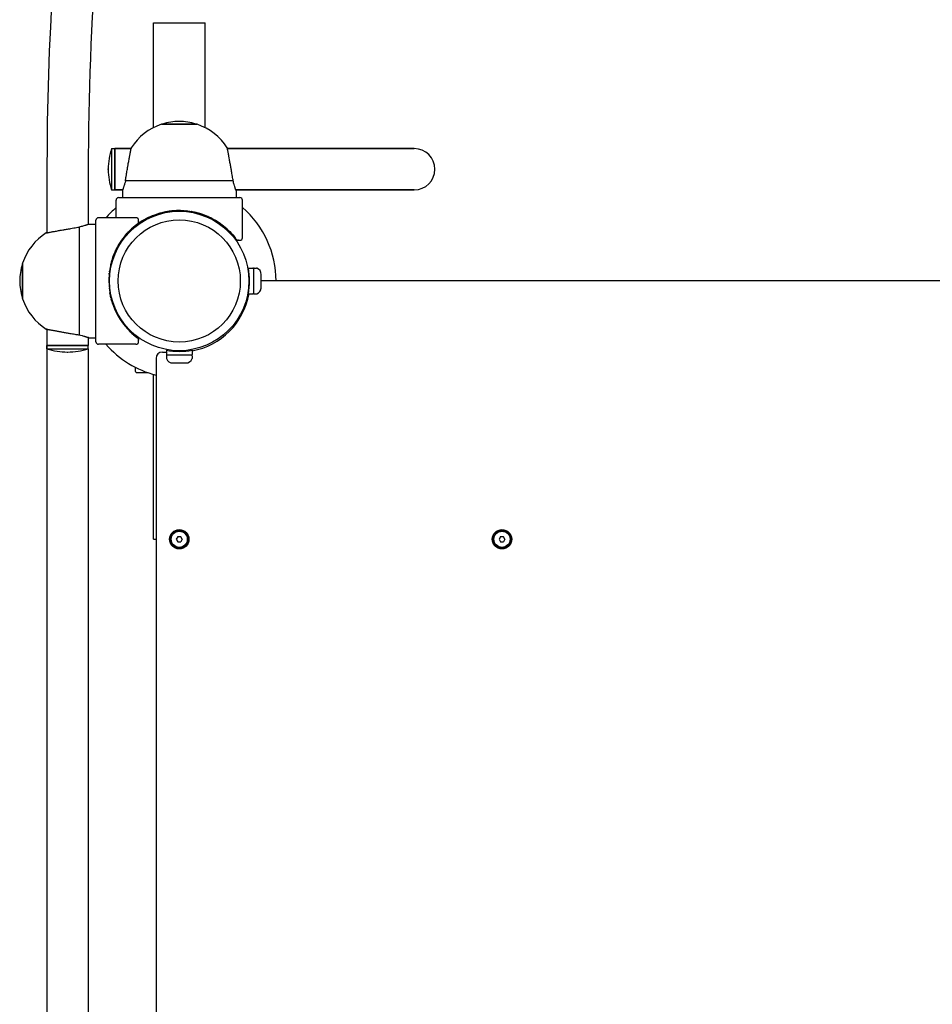
# Model space of a CAD drawing. Units: millimetres. Extents: x -4733 to 6891, y -3984 to 3330.
# Drawn here: x -2672 to -1965, y -1708 to -945 of the extents above; entities that cross this region are included whole.
import ezdxf

# ---------------------------------------------------------------- set-up
doc = ezdxf.new("R2010")
doc.units = ezdxf.units.MM

# ---------------------------------------------------------------- blocks, each defined once
blk = doc.blocks.new('нл-03')
for p, q in [((-2568.23, -947.53), (-2564.23, -947.53)), ((-2568.23, -1028.82), (-2568.23, -947.53)), ((-2564.23, -947.53), (-2532.23, -947.53)), ((-2532.23, -947.53), (-2528.23, -947.53)), ((-2528.23, -1028.82), (-2528.23, -947.53)), ((-2548.23, -1026.2), (-2561.83, -1026.2)), ((-2561.83, -1026.2), (-2561.23, -1026.2)), ((-2561.23, -1026.2), (-2561.23, -1026.01)), ((-2561.23, -1026.01), (-2535.23, -1026.01)), ((-2534.63, -1026.2), (-2548.23, -1026.2)), ((-2535.23, -1026.2), (-2535.23, -1026.01)), ((-2535.23, -1026.2), (-2534.63, -1026.2)), ((-2600.73, -1045.01), (-2600.73, -1061.01)), ((-2600.73, -1045.01), (-2598.23, -1045.01)), ((-2598.23, -1045.01), (-2598.23, -1061.01)), ((-2585.55, -1045.01), (-2598.23, -1045.01)), ((-2598.23, -1045.01), (-2585.55, -1045.01)), ((-2598.23, -1077.01), (-2598.23, -1045.01)), ((-2510.99, -1044.51), (-2510.9, -1045.01)), ((-2466.23, -1045.01), (-2510.9, -1045.01)), ((-2510.9, -1045.01), (-2466.23, -1045.01)), ((-2366.23, -1045.01), (-2466.23, -1045.01)), ((-2466.23, -1045.01), (-2366.23, -1045.01)), ((-2650.75, -1061.01), (-2650.75, -1110.21)), ((-2618.75, -1061.01), (-2618.75, -1103.72)), ((-2603.23, -1061.21), (-2603.23, -1060.81)), ((-2603.23, -1060.81), (-2603.23, -1061.01)), ((-2603.23, -1061.01), (-2603.23, -1061.21)), ((-2600.73, -1061.01), (-2600.73, -1077.01)), ((-2598.23, -1061.01), (-2598.23, -1077.01)), ((-2548.23, -1070.01), (-2590, -1070.01)), ((-2506.46, -1070.01), (-2548.23, -1070.01)), ((-2600.73, -1077.01), (-2598.23, -1077.01)), ((-2598.23, -1077.01), (-2592.04, -1077.01)), ((-2592.04, -1077.01), (-2598.23, -1077.01)), ((-2592.23, -1077.51), (-2592.23, -1083.01)), ((-2504.41, -1077.01), (-2466.23, -1077.01)), ((-2466.23, -1077.01), (-2504.41, -1077.01)), ((-2504.23, -1077.51), (-2504.23, -1083.01)), ((-2366.23, -1077.01), (-2466.23, -1077.01)), ((-2466.23, -1077.01), (-2366.23, -1077.01)), ((-2597.23, -1098.53), (-2597.23, -1085.01)), ((-2595.23, -1083.01), (-2501.23, -1083.01)), ((-2499.23, -1114.01), (-2499.23, -1085.01)), ((-2650.75, -1095.03), (-2650.75, -1095.03)), ((-2650.75, -1095.03), (-2650.75, -1097.53)), ((-2650.75, -1097.53), (-2650.75, -1097.53)), ((-2618.75, -1097.53), (-2618.75, -1097.53)), ((-2618.75, -1097.53), (-2618.75, -1103.72)), ((-2553.49, -1093.29), (-2553.49, -1093.29)), ((-2553.49, -1093.29), (-2553.49, -1093.29)), ((-2553.23, -1093.77), (-2553.23, -1093.26)), ((-2543.23, -1093.77), (-2543.23, -1093.26)), ((-2542.97, -1093.29), (-2542.97, -1093.29)), ((-2542.36, -1093.35), (-2542.17, -1093.37)), ((-2618.25, -1103.53), (-2612.75, -1103.53)), ((-2618.25, -1103.53), (-2612.75, -1103.53)), ((-2612.75, -1194.53), (-2612.75, -1100.53)), ((-2597.23, -1098.53), (-2610.75, -1098.53)), ((-2581.75, -1098.53), (-2610.75, -1098.53)), ((-2580.55, -1103.41), (-2580.44, -1103.32)), ((-2580.55, -1103.41), (-2580.45, -1103.33)), ((-2580.41, -1103.3), (-2580.42, -1103.3)), ((-2579.75, -1102.31), (-2579.75, -1100.53)), ((-2579.75, -1101.77), (-2579.75, -1102.31)), ((-2579.75, -1102.31), (-2579.75, -1102.31)), ((-2650.75, -1110.21), (-2651.25, -1110.3)), ((-2651.25, -1110.3), (-2650.75, -1110.21)), ((-2650.75, -1110.21), (-2651.25, -1110.3)), ((-2625.75, -1105.76), (-2625.75, -1189.31)), ((-2508.86, -1109.62), (-2508.88, -1109.6)), ((-2504.1, -1115.21), (-2504.06, -1115.26)), ((-2504.1, -1115.21), (-2504.02, -1115.32)), ((-2504.05, -1115.27), (-2504.02, -1115.32)), ((-2504.05, -1115.27), (-2504.02, -1115.32)), ((-2503.99, -1115.35), (-2503.99, -1115.34)), ((-2502.46, -1116.01), (-2503, -1116.01)), ((-2503, -1116.01), (-2501.23, -1116.01)), ((-2669.56, -1134.53), (-2669.75, -1134.53)), ((-2669.75, -1158.93), (-2669.75, -1134.53)), ((-2669.56, -1134.53), (-2669.75, -1134.53)), ((-2669.75, -1134.53), (-2669.75, -1134.53)), ((-2669.56, -1133.93), (-2669.56, -1161.13)), ((-2669.56, -1134.53), (-2669.56, -1133.93)), ((-2601.99, -1142.53), (-2602.5, -1142.53)), ((-2601.99, -1142.53), (-2602.5, -1142.53)), ((-2602.47, -1142.27), (-2602.47, -1142.19)), ((-2602.47, -1142.27), (-2602.47, -1142.28)), ((-2602.41, -1141.67), (-2602.39, -1141.48)), ((-2494.65, -1137.53), (-2491.23, -1137.53)), ((-2494.06, -1141.53), (-2494.56, -1141.53)), ((-2490.73, -1138.03), (-2490.73, -1157.03)), ((-2490.73, -1138.03), (-2490.73, -1157.03)), ((-2490.23, -1137.53), (-2488.32, -1137.53)), ((-2484.73, -1147.53), (-2484.73, -1142.53)), ((-2484.73, -1152.53), (-2484.73, -1142.53)), ((-1711.73, -1147.53), (-2484.73, -1147.53)), ((-2601.99, -1152.53), (-2602.5, -1152.53)), ((-2602.47, -1152.79), (-2602.47, -1152.79)), ((-2602.47, -1152.8), (-2602.47, -1152.79)), ((-2494.65, -1157.53), (-2491.23, -1157.53)), ((-2494.65, -1157.53), (-2491.23, -1157.53)), ((-2494.06, -1153.53), (-2494.56, -1153.53)), ((-2494.06, -1153.53), (-2494.56, -1153.53)), ((-2490.23, -1157.53), (-2488.32, -1157.53)), ((-2490.23, -1157.53), (-2488.32, -1157.53)), ((-2669.75, -1160.53), (-2669.75, -1158.93)), ((-2669.56, -1160.53), (-2669.75, -1160.53)), ((-2669.56, -1160.53), (-2669.56, -1161.13)), ((-2669.56, -1161.13), (-2669.56, -1160.53)), ((-2595.66, -1174.5), (-2595.66, -1174.5)), ((-2595.66, -1174.5), (-2595.66, -1174.5)), ((-2650.75, -1184.86), (-2651.25, -1184.77)), ((-2650.75, -1184.86), (-2650.75, -2010.21)), ((-2650.75, -1184.86), (-2650.75, -1197.53)), ((-2618.75, -1191.35), (-2618.75, -1197.53)), ((-2618.25, -1191.53), (-2612.75, -1191.53)), ((-2612.75, -1194.53), (-2612.75, -1191.53)), ((-2581.75, -1196.53), (-2610.75, -1196.53)), ((-2580.55, -1191.66), (-2580.55, -1191.66)), ((-2580.55, -1191.66), (-2580.55, -1191.67)), ((-2580.55, -1191.67), (-2580.52, -1191.69)), ((-2580.52, -1191.69), (-2580.5, -1191.7)), ((-2580.49, -1191.71), (-2580.45, -1191.74)), ((-2580.49, -1191.71), (-2580.45, -1191.74)), ((-2580.41, -1191.77), (-2580.42, -1191.77)), ((-2580.41, -1191.77), (-2580.42, -1191.77)), ((-2579.75, -1192.76), (-2579.75, -1193.3)), ((-2579.75, -1194.53), (-2579.75, -1192.76)), ((-2650.75, -1200.03), (-2650.75, -1197.53)), ((-2650.75, -1197.53), (-2618.75, -1197.53)), ((-2634.75, -1197.53), (-2650.75, -1197.53)), ((-2650.75, -1200.03), (-2618.75, -1200.03)), ((-2634.95, -1202.54), (-2634.55, -1202.54)), ((-2618.75, -1197.53), (-2634.75, -1197.53)), ((-2618.75, -1200.03), (-2618.75, -1197.53)), ((-2618.75, -1200.03), (-2618.75, -2003.72)), ((-2561.23, -1202.53), (-2558.23, -1202.53)), ((-2558.23, -1201.11), (-2558.23, -1204.53)), ((-2554.23, -1201.7), (-2554.23, -1201.2)), ((-2542.23, -1201.7), (-2542.23, -1201.2)), ((-2538.23, -1201.11), (-2538.23, -1204.53)), ((-2566.23, -1207.53), (-2566.23, -1987.53)), ((-2558.23, -1205.53), (-2558.23, -1207.44)), ((-2545.07, -1205.03), (-2557.73, -1205.03)), ((-2548.23, -1205.03), (-2557.73, -1205.03)), ((-2553.23, -1211.03), (-2552.94, -1211.03)), ((-2552.94, -1211.03), (-2543.23, -1211.03)), ((-2538.73, -1205.03), (-2548.23, -1205.03)), ((-2538.73, -1205.03), (-2545.07, -1205.03)), ((-2538.23, -1205.53), (-2538.23, -1207.44)), ((-2582.23, -1214.46), (-2582.23, -1214.39)), ((-2582.23, -1217.53), (-2582.23, -1214.46)), ((-2572.39, -1218.53), (-2581.23, -1218.53)), ((-2568.23, -1347.53), (-2568.23, -1219.82)), ((-2568.23, -1347.53), (-2566.23, -1347.53)), ((-2549.38, -1345.53), (-2550.54, -1347.53)), ((-2550.54, -1347.53), (-2549.38, -1349.53)), ((-2547.07, -1345.53), (-2549.38, -1345.53)), ((-2545.92, -1347.53), (-2547.07, -1345.53)), ((-2545.92, -1347.53), (-2547.07, -1349.53)), ((-2299.38, -1345.53), (-2300.54, -1347.53)), ((-2300.54, -1347.53), (-2299.38, -1349.53)), ((-2297.07, -1345.53), (-2299.38, -1345.53)), ((-2295.92, -1347.53), (-2297.07, -1345.53)), ((-2295.92, -1347.53), (-2297.07, -1349.53)), ((-2549.38, -1349.53), (-2547.07, -1349.53)), ((-2299.38, -1349.53), (-2297.07, -1349.53))]:
    blk.add_line(p, q)
for centre, radius in [((-2548.23, -1147.53), 54), ((-2548.23, -1347.53), 7.5), ((-2548.23, -1347.53), 7), ((-2548.23, -1347.53), 6.25), ((-2298.23, -1347.53), 7.5), ((-2298.23, -1347.53), 7), ((-2298.23, -1347.53), 6.25)]:
    blk.add_circle(centre, radius)
for centre, radius, start, end in [((-384.75, -1061.01), 2266, 165.16435, 180), ((-384.75, -1061.01), 2234, 175.59818, 180), ((-2548.27, -1068.03), 44, 108.15831, 147.69134), ((-2561.83, -1026.7), 0.5, 90, 108.15831), ((-2548.23, -1065.33), 41.41, 90, 108.29423), ((-2548.23, -1065.33), 41.41, 71.70577, 90), ((-2534.63, -1026.7), 0.5, 71.84169, 90), ((-2548.18, -1068.03), 44, 32.30868, 71.84169), ((-2552.05, -1060.81), 51.18, 162.01577, 180), ((-2366.23, -1061.01), 16, 270, 90), ((-2552.05, -1061.21), 51.18, 180, 197.98423), ((-2595.23, -1085.01), 2, 90, 180), ((-2501.23, -1085.01), 2, 0, 90), ((-2634.95, -1143.71), 51.18, 107.98399, 107.98423), ((-2548.23, -1147.53), 75, 130.79339, 139.20658), ((-2548.23, -1148.03), 55, 37.41083, 134.63168), ((-2548.23, -1148.03), 55, 102.76093, 111.96396), ((-2551.66, -1130.02), 36.66, 100.56614, 101.0131), ((-2548.23, -1148.03), 55, 95.21591, 95.48752), ((-2548.23, -1148.03), 55, 84.51248, 84.78409), ((-2548.23, -1148.03), 55, 76.18308, 76.89538), ((-2543.96, -1130.21), 36.67, 76.00513, 77.07345), ((-2548.23, -1148.03), 55, 73.48805, 75.14679), ((-2548.23, -1147.53), 75, 0, 49.20661), ((-2610.75, -1100.53), 2, 90, 180), ((-2610.75, -1100.53), 2, 89.99998, 146.2496), ((-2547.73, -1147.53), 55, 127.41083, 232.58917), ((-2581.75, -1100.53), 2, 0, 90), ((-2547.73, -1147.53), 55, 126.13349, 127.41083), ((-2558.77, -1132.9), 36.66, 126.45524, 127.602), ((-2547.73, -1147.53), 55, 126.13351, 126.64637), ((-2580.75, -1102.31), 1, 306.13484, 0.09065), ((-2580.75, -1102.31), 1, 306.13351, 0), ((-2580.75, -1102.31), 1, 306.13351, 0), ((-2581.75, -1101.77), 2, 359.99914, 0), ((-2627.73, -1147.49), 44, 122.30864, 161.84166), ((-2627.73, -1147.49), 44, 122.30866, 161.84169), ((-2547.73, -1147.53), 55, 135.3683, 169.0614), ((-2547.73, -1147.53), 55, 135.36831, 148.6729), ((-2548.23, -1148.03), 55, 36.13351, 37.41083), ((-2533.59, -1136.99), 36.67, 36.45525, 37.60192), ((-2533.59, -1136.99), 36.67, 36.45524, 37.60193), ((-2548.23, -1148.03), 55, 36.50558, 36.56597), ((-2548.23, -1148.03), 55, 36.13351, 36.45629), ((-2503, -1115.01), 1, 216.13351, 270), ((-2503, -1115.01), 1, 216.13351, 270), ((-2502.46, -1114.01), 2, 269.99914, 270), ((-2501.23, -1114.01), 2, 270, 0), ((-2630.43, -1147.53), 41.41, 161.70577, 180), ((-2630.43, -1147.53), 41.41, 161.70574, 180), ((-2669.06, -1133.93), 0.5, 161.84166, 180), ((-2669.06, -1133.93), 0.5, 161.84169, 180), ((-2547.73, -1147.53), 55, 173.87626, 174.42169), ((-2547.73, -1147.53), 55, 171.5811, 173.68228), ((-2547.73, -1147.53), 55, 169.35936, 170.13374), ((-2565.74, -1144.1), 36.66, 168.98687, 169.43383), ((-2565.74, -1144.1), 36.66, 168.9869, 169.43386), ((-2548.23, -1147.53), 54.5, 349.42711, 10.57289), ((-2491.23, -1138.03), 0.5, 0, 90), ((-2491.23, -1138.03), 0.5, 359.99998, 11.25053), ((-2490.23, -1138.03), 0.5, 90, 180), ((-2490.23, -1138.03), 0.5, 179.9972, 180), ((-2488.32, -1138.03), 0.5, 68.96055, 90), ((-2490.05, -1142.53), 5.32, 359.99998, 68.96055), ((-2490.05, -1142.53), 5.32, 359.99996, 4.85907), ((-2630.43, -1147.53), 41.41, 180, 198.29423), ((-2630.43, -1147.53), 41.41, 180, 180.03788), ((-2547.73, -1147.53), 55, 189.6126, 190.92499), ((-2547.73, -1147.53), 55, 189.6126, 190.92499), ((-2548.23, -1147.53), 55, 280.47568, 349.52429), ((-2548.23, -1147.53), 54.5, 349.42709, 349.42711), ((-2491.23, -1157.03), 0.5, 270, 0), ((-2491.23, -1157.03), 0.5, 269.99998, 348.75225), ((-2490.23, -1157.03), 0.5, 180, 270), ((-2490.23, -1157.03), 0.5, 180.16128, 269.99998), ((-2488.32, -1157.03), 0.5, 269.99998, 291.03943), ((-2488.32, -1157.03), 0.5, 270, 291.03945), ((-2490.05, -1152.53), 5.32, 291.03945, 0.00002), ((-2490.05, -1152.53), 5.32, 291.03943, 355.03496), ((-2669.06, -1161.13), 0.5, 180, 180.00584), ((-2669.06, -1161.13), 0.5, 180, 198.15831), ((-2627.73, -1147.58), 44, 198.15831, 237.69132), ((-2547.73, -1147.53), 55, 193.81692, 194.85318), ((-2547.73, -1147.53), 55, 207.38318, 209.35489), ((-2547.73, -1147.53), 55, 207.38318, 209.35489), ((-2547.73, -1147.53), 55, 207.38309, 209.35489), ((-2610.75, -1194.53), 2, 180, 213.75132), ((-2610.75, -1194.53), 2, 180, 270), ((-2548.23, -1147.53), 75, 220.79339, 256.11346), ((-2581.75, -1194.53), 2, 270, 0), ((-2547.73, -1147.53), 55, 232.58917, 233.86649), ((-2547.73, -1147.53), 55, 233.35363, 233.40007), ((-2547.73, -1147.53), 55, 233.41985, 233.43243), ((-2547.73, -1147.53), 55, 233.53285, 233.54371), ((-2580.75, -1192.76), 1, 0, 53.86649), ((-2580.75, -1192.76), 1, 0, 53.86649), ((-2581.75, -1193.3), 2, 0, 0.00086), ((-2634.95, -1151.36), 51.18, 252.01577, 270.22292), ((-2634.55, -1151.36), 51.18, 269.77708, 287.98423), ((-2561.23, -1207.53), 5, 90, 180), ((-2548.23, -1147.53), 54.5, 259.42711, 270), ((-2557.73, -1204.53), 0.5, 180, 270), ((-2548.23, -1147.53), 54.5, 270, 280.57289), ((-2538.73, -1204.53), 0.5, 270, 0), ((-2557.73, -1205.53), 0.5, 90, 180), ((-2557.73, -1207.44), 0.5, 180, 201.03945), ((-2553.23, -1205.71), 5.32, 201.03945, 270.00002), ((-2543.23, -1205.71), 5.32, 269.99998, 338.96055), ((-2538.73, -1205.53), 0.5, 0, 90), ((-2538.73, -1207.44), 0.5, 338.96055, 0), ((-2581.23, -1217.53), 1, 180, 270), ((-2548.23, -1347.53), 2.19, 113.93101, 126.06899), ((-2548.23, -1347.53), 2.19, 53.93101, 66.06899), ((-2548.23, -1347.53), 2.19, 293.93101, 306.06899), ((-2548.23, -1347.53), 2.19, 353.93101, 6.06899), ((-2298.23, -1347.53), 2.19, 113.93101, 126.06899), ((-2298.23, -1347.53), 2.19, 53.93101, 66.06899), ((-2298.23, -1347.53), 2.19, 293.93101, 306.06899), ((-2298.23, -1347.53), 2.19, 353.93101, 6.06899)]:
    blk.add_arc(centre, radius, start, end)
blk.add_ellipse((-2548.23, -1147.53), major_axis=(-47.3, 0), ratio=1)
for points, knots in [([(-2588.45, -1061.01), (-2588.3, -1060.11), (-2588.09, -1058.91), (-2587.78, -1057.18), (-2587.55, -1055.87), (-2587.25, -1054.23), (-2586.99, -1052.8), (-2586.77, -1051.56), (-2586.6, -1050.66), (-2586.43, -1049.74), (-2586.27, -1048.84), (-2586.12, -1048.05), (-2585.99, -1047.34), (-2585.88, -1046.78), (-2585.79, -1046.28), (-2585.71, -1045.88), (-2585.65, -1045.51), (-2585.58, -1045.15), (-2585.52, -1044.83), (-2585.47, -1044.59), (-2585.46, -1044.5), (-2585.46, -1044.53), (-2585.48, -1044.63), (-2585.51, -1044.79), (-2585.54, -1044.94), (-2585.55, -1045.01)], [0, 0, 0, 0, 2.371575, 3.143062, 4.611529, 5.925275, 7.754408, 8.808168, 9.781263, 10.673768, 11.987841, 13.112265, 13.865115, 15.097089, 15.825167, 16.619586, 17.524368, 18.344585, 19.576328, 20.935938, 22.276604, 23.281753, 24.293892, 25.201666, 26, 26, 26, 26]), ([(-2508, -1061.01), (-2508.16, -1060.08), (-2508.37, -1058.85), (-2508.69, -1057.09), (-2508.92, -1055.76), (-2509.22, -1054.1), (-2509.48, -1052.67), (-2509.71, -1051.44), (-2509.87, -1050.55), (-2510.04, -1049.63), (-2510.2, -1048.74), (-2510.37, -1047.81), (-2510.53, -1046.98), (-2510.65, -1046.32), (-2510.74, -1045.86), (-2510.81, -1045.49), (-2510.88, -1045.12), (-2510.94, -1044.81), (-2510.98, -1044.57), (-2510.99, -1044.51), (-2510.99, -1044.51)], [0, 0, 0, 0, 2.273896, 3.01068, 4.405621, 5.643146, 7.357, 8.341806, 9.250692, 10.083732, 11.309588, 12.358754, 13.601111, 14.881352, 15.60496, 16.280802, 17.277511, 18.452217, 19.509504, 21, 21, 21, 21]), ([(-2590, -1070.01), (-2589.91, -1069.47), (-2589.71, -1068.34), (-2589.39, -1066.43), (-2588.97, -1063.99), (-2588.65, -1062.12), (-2588.45, -1061.01)], [0, 0, 0, 0, 1.415042, 2.866622, 4.556429, 7, 7, 7, 7]), ([(-2506.46, -1070.01), (-2506.55, -1069.47), (-2506.74, -1068.34), (-2507.06, -1066.43), (-2507.48, -1063.99), (-2507.8, -1062.12), (-2508, -1061.01)], [0, 0, 0, 0, 1.415042, 2.866622, 4.556429, 7, 7, 7, 7]), ([(-2590, -1070.01), (-2590.16, -1070.79), (-2590.47, -1072.05), (-2590.87, -1073.47), (-2591.17, -1074.46), (-2591.44, -1075.31), (-2591.67, -1075.98), (-2591.86, -1076.52), (-2592, -1076.91), (-2592.11, -1077.22), (-2592.19, -1077.42), (-2592.22, -1077.5), (-2592.23, -1077.51), (-2592.23, -1077.51)], [0, 0, 0, 0, 2.39275, 4.086423, 5.306198, 6.531223, 8.066363, 9.072478, 10.148017, 11.281835, 12.380179, 13.463053, 14, 14, 14, 14]), ([(-2504.23, -1077.51), (-2504.23, -1077.51), (-2504.24, -1077.47), (-2504.3, -1077.33), (-2504.37, -1077.12), (-2504.47, -1076.84), (-2504.62, -1076.44), (-2504.8, -1075.91), (-2505.03, -1075.24), (-2505.34, -1074.28), (-2505.7, -1073.09), (-2506.1, -1071.57), (-2506.34, -1070.55), (-2506.46, -1070.01)], [0, 0, 0, 0, 1.256862, 2.191558, 3.015425, 4.038858, 5.060885, 6.19085, 7.53377, 8.662505, 10.732877, 12.346625, 14, 14, 14, 14]), ([(-2592.23, -1077.51), (-2592.23, -1077.51), (-2592.22, -1077.49), (-2592.17, -1077.37), (-2592.11, -1077.21), (-2592.06, -1077.07), (-2592.04, -1077.01)], [0, 0, 0, 0, 1.961122, 3.80107, 5.869336, 7, 7, 7, 7]), ([(-2504.41, -1077.01), (-2504.36, -1077.15), (-2504.28, -1077.38), (-2504.23, -1077.5), (-2504.23, -1077.51), (-2504.23, -1077.51)], [0, 0, 0, 0, 2.535935, 5.130948, 6, 6, 6, 6]), ([(-2560.37, -1094.39), (-2560.6, -1094.44), (-2560.82, -1094.5), (-2562, -1094.78), (-2562.96, -1095.04), (-2564.01, -1095.35), (-2564.12, -1095.38), (-2565.56, -1095.87), (-2566.9, -1096.33), (-2568.54, -1096.91), (-2568.84, -1097.04), (-2571.28, -1098.05), (-2573.36, -1099.06), (-2577.37, -1101.33), (-2579.3, -1102.6), (-2582.99, -1105.35), (-2584.75, -1106.85), (-2586.56, -1108.6), (-2586.72, -1108.74), (-2586.87, -1108.89)], [4.220169, 4.220169, 4.220169, 4.220169, 5.636432, 5.636432, 11.785267, 11.785267, 12.474298, 12.474298, 21.252743, 21.252743, 23.31464, 23.31464, 37.649699, 37.649699, 51.985165, 51.985165, 66.317124, 66.317124, 67.641091, 67.641091, 67.641091, 67.641091]), ([(-2568.8, -1097.03), (-2568.86, -1097.05), (-2568.91, -1097.07), (-2569.03, -1097.12), (-2569.09, -1097.15), (-2569.26, -1097.22), (-2569.38, -1097.27), (-2569.73, -1097.41), (-2569.96, -1097.51), (-2570.64, -1097.81), (-2571.09, -1098.01), (-2572.09, -1098.48), (-2572.63, -1098.74), (-2573.7, -1099.29), (-2574.23, -1099.56), (-2575.25, -1100.13), (-2575.76, -1100.42), (-2576.45, -1100.83), (-2576.63, -1100.94), (-2576.82, -1101.05)], [0, 0, 0, 0, 0.242536, 0.242536, 0.485072, 0.485072, 0.970144, 0.970144, 1.940289, 1.940289, 3.880578, 3.880578, 6.280578, 6.280578, 8.680578, 8.680578, 11.080578, 11.080578, 12, 12, 12, 12]), ([(-2568.79, -1097.05), (-2568.6, -1096.97), (-2568.41, -1096.88), (-2568.02, -1096.71), (-2567.8, -1096.63), (-2566.48, -1096.14), (-2565.36, -1095.76), (-2563.15, -1095.09), (-2562.07, -1094.79), (-2560.78, -1094.49), (-2560.58, -1094.44), (-2560.37, -1094.39)], [32.308297, 32.308297, 32.308297, 32.308297, 32.967086, 32.967086, 33.704007, 33.704007, 37.507794, 37.507794, 41.117821, 41.117821, 41.779868, 41.779868, 41.779868, 41.779868]), ([(-2558.38, -1093.98), (-2558.17, -1093.94), (-2557.95, -1093.9), (-2557.73, -1093.86), (-2557.72, -1093.86), (-2557.7, -1093.86), (-2557.69, -1093.85), (-2557.66, -1093.85), (-2557.64, -1093.85), (-2557.55, -1093.83), (-2557.49, -1093.82), (-2557.43, -1093.81)], [43.962499, 43.962499, 43.962499, 43.962499, 44.663748, 44.663748, 44.697373, 44.697373, 44.730998, 44.730998, 44.798249, 44.798249, 45, 45, 45, 45]), ([(-2553.49, -1093.29), (-2553.49, -1093.29), (-2553.49, -1093.29), (-2553.49, -1093.29), (-2553.5, -1093.29), (-2553.51, -1093.29), (-2553.52, -1093.29), (-2553.54, -1093.29), (-2553.55, -1093.29), (-2553.59, -1093.3), (-2553.61, -1093.3), (-2553.69, -1093.31), (-2553.74, -1093.31), (-2553.89, -1093.33), (-2553.99, -1093.34), (-2554.29, -1093.37), (-2554.47, -1093.39), (-2554.84, -1093.43), (-2555.02, -1093.46), (-2555.55, -1093.52), (-2555.92, -1093.57), (-2556.28, -1093.63)], [0.000211, 0.000211, 0.000211, 0.000211, 0.003333, 0.003333, 0.013332, 0.013332, 0.026665, 0.026665, 0.053329, 0.053329, 0.106658, 0.106658, 0.213316, 0.213316, 0.426633, 0.426633, 0.826633, 0.826633, 1.226633, 1.226633, 2, 2, 2, 2]), ([(-2555.33, -1093.5), (-2554.78, -1093.42), (-2554.23, -1093.36), (-2553.53, -1093.29), (-2553.38, -1093.28), (-2552.82, -1093.23), (-2552.42, -1093.19), (-2551.46, -1093.13), (-2550.9, -1093.1), (-2549.79, -1093.05), (-2549.23, -1093.04), (-2548.52, -1093.04), (-2548.37, -1093.03), (-2547.82, -1093.04), (-2547.41, -1093.04), (-2547, -1093.05)], [0, 0, 0, 0, 2.6, 2.6, 3.306171, 3.306171, 5.2, 5.2, 7.8, 7.8, 10.4, 10.4, 11.091711, 11.091711, 13, 13, 13, 13]), ([(-2553.49, -1093.29), (-2553.49, -1093.29), (-2553.49, -1093.29), (-2553.51, -1093.29), (-2553.53, -1093.29), (-2553.57, -1093.3), (-2553.59, -1093.3), (-2553.66, -1093.3), (-2553.7, -1093.31), (-2553.8, -1093.32), (-2553.85, -1093.32), (-2553.95, -1093.33), (-2554.01, -1093.34), (-2554.08, -1093.35), (-2554.1, -1093.35), (-2554.13, -1093.35), (-2554.14, -1093.35), (-2554.16, -1093.36), (-2554.17, -1093.36), (-2554.19, -1093.36), (-2554.2, -1093.36), (-2554.21, -1093.36), (-2554.22, -1093.36), (-2554.23, -1093.36), (-2554.25, -1093.37), (-2554.26, -1093.37), (-2554.27, -1093.37), (-2554.28, -1093.37)], [0.008395, 0.008395, 0.008395, 0.008395, 0.016791, 0.016791, 1.791214, 1.791214, 3.582429, 3.582429, 7.156462, 7.156462, 11.556462, 11.556462, 15.956462, 15.956462, 17.752629, 17.752629, 18.546232, 18.546232, 19.339347, 19.339347, 20.132463, 20.132463, 20.397269, 20.397269, 21.455191, 21.455191, 22, 22, 22, 22]), ([(-2542.97, -1093.29), (-2542.96, -1093.29), (-2542.96, -1093.29), (-2542.95, -1093.29), (-2542.94, -1093.29), (-2542.93, -1093.29), (-2542.92, -1093.29), (-2542.89, -1093.29), (-2542.87, -1093.3), (-2542.81, -1093.3), (-2542.78, -1093.31), (-2542.71, -1093.31), (-2542.67, -1093.32), (-2542.64, -1093.32)], [0.0005819, 0.0005819, 0.0005819, 0.0005819, 0.0275, 0.0275, 0.055, 0.055, 0.11, 0.11, 0.22, 0.22, 0.44, 0.44, 0.6241823, 0.6241823, 0.6241823, 0.6241823]), ([(-2542.97, -1093.29), (-2542.96, -1093.29), (-2542.96, -1093.29), (-2542.96, -1093.29), (-2542.95, -1093.29), (-2542.94, -1093.29), (-2542.93, -1093.29), (-2542.92, -1093.29), (-2542.9, -1093.29), (-2542.87, -1093.3), (-2542.84, -1093.3), (-2542.76, -1093.31), (-2542.71, -1093.31), (-2542.65, -1093.32), (-2542.65, -1093.32), (-2542.64, -1093.32)], [0.0002111, 0.0002111, 0.0002111, 0.0002111, 0.0033333, 0.0033333, 0.0133323, 0.0133323, 0.0266646, 0.0266646, 0.0533291, 0.0533291, 0.1066582, 0.1066582, 0.2133164, 0.2133164, 0.2270629, 0.2270629, 0.2270629, 0.2270629]), ([(-2542.97, -1093.29), (-2542.97, -1093.29), (-2542.97, -1093.29), (-2542.94, -1093.29), (-2542.92, -1093.29), (-2542.88, -1093.3), (-2542.86, -1093.3), (-2542.8, -1093.3), (-2542.75, -1093.31), (-2542.69, -1093.31), (-2542.66, -1093.32), (-2542.64, -1093.32)], [0.008395, 0.008395, 0.008395, 0.008395, 0.016791, 0.016791, 1.791214, 1.791214, 3.582429, 3.582429, 7.156462, 7.156462, 9.015868, 9.015868, 9.015868, 9.015868]), ([(-2542.62, -1093.32), (-2542.62, -1093.32), (-2542.61, -1093.32), (-2542.6, -1093.32), (-2542.6, -1093.32), (-2542.58, -1093.32), (-2542.58, -1093.33), (-2542.56, -1093.33), (-2542.55, -1093.33), (-2542.52, -1093.33), (-2542.5, -1093.33), (-2542.45, -1093.34), (-2542.42, -1093.34), (-2542.32, -1093.35), (-2542.25, -1093.36), (-2542.17, -1093.37)], [0.6567551, 0.6567551, 0.6567551, 0.6567551, 0.6893279, 0.6893279, 0.7219007, 0.7219007, 0.7622396, 0.7622396, 0.819785, 0.819785, 0.9348758, 0.9348758, 1.1080835, 1.1080835, 1.5288355, 1.5288355, 1.5288355, 1.5288355]), ([(-2542.62, -1093.32), (-2542.54, -1093.33), (-2542.45, -1093.34), (-2542.29, -1093.36), (-2542.23, -1093.36), (-2542.17, -1093.37)], [0.2388939, 0.2388939, 0.2388939, 0.2388939, 0.4266329, 0.4266329, 0.5541167, 0.5541167, 0.5541167, 0.5541167]), ([(-2505.03, -1113.99), (-2505.27, -1113.69), (-2505.51, -1113.39), (-2506.32, -1112.4), (-2506.91, -1111.72), (-2508.72, -1109.73), (-2509.99, -1108.46), (-2513.02, -1105.71), (-2514.83, -1104.28), (-2518.6, -1101.64), (-2520.57, -1100.44), (-2524.43, -1098.4), (-2526.35, -1097.64), (-2528.45, -1096.7), (-2528.69, -1096.62), (-2529.81, -1096.2), (-2530.7, -1095.88), (-2531.82, -1095.54), (-2532.02, -1095.47), (-2533.32, -1095.11), (-2534.42, -1094.78), (-2536.59, -1094.27), (-2537.66, -1094.05), (-2538.74, -1093.86), (-2538.75, -1093.86), (-2538.77, -1093.85), (-2538.78, -1093.85), (-2538.81, -1093.85), (-2538.84, -1093.84), (-2538.92, -1093.83), (-2538.98, -1093.82), (-2539.04, -1093.81)], [1.647467, 1.647467, 1.647467, 1.647467, 2.880711, 2.880711, 5.761443, 5.761443, 11.522908, 11.522908, 18.92915, 18.92915, 26.335673, 26.335673, 32.951329, 32.951329, 33.744067, 33.744067, 36.802821, 36.802821, 37.489852, 37.489852, 41.15438, 41.15438, 44.663455, 44.663455, 44.69711, 44.69711, 44.730764, 44.730764, 44.798073, 44.798073, 45, 45, 45, 45]), ([(-2535.76, -1094.47), (-2535.69, -1094.48), (-2535.63, -1094.5), (-2535.4, -1094.55), (-2535.25, -1094.59), (-2535.09, -1094.63)], [13.998596, 13.998596, 13.998596, 13.998596, 14.380592, 14.380592, 15.307947, 15.307947, 15.307947, 15.307947]), ([(-2534.13, -1094.87), (-2533.49, -1095.04), (-2532.86, -1095.23), (-2532.02, -1095.47), (-2531.82, -1095.54), (-2530.48, -1095.98), (-2529.36, -1096.42), (-2528, -1096.87), (-2527.79, -1096.97), (-2525.43, -1097.93), (-2523.35, -1098.93), (-2519.36, -1101.17), (-2517.44, -1102.4), (-2513.78, -1105.09), (-2512.04, -1106.56), (-2508.74, -1109.68), (-2507.18, -1111.35), (-2505.5, -1113.4), (-2505.26, -1113.69), (-2505.03, -1113.99)], [0, 0, 0, 0, 0.58814, 0.58814, 0.778809, 0.778809, 1.84852, 1.84852, 2.058299, 2.058299, 4.118079, 4.118079, 6.147943, 6.147943, 8.17461, 8.17461, 10.206672, 10.206672, 10.542203, 10.542203, 10.542203, 10.542203]), ([(-2505.03, -1113.99), (-2506.14, -1112.58), (-2507.32, -1111.22), (-2510.16, -1108.27), (-2511.86, -1106.71), (-2515.44, -1103.81), (-2517.33, -1102.48), (-2521.25, -1100.05), (-2523.28, -1098.96), (-2526.32, -1097.58), (-2527.26, -1097.16), (-2529.35, -1096.38), (-2530.48, -1095.99), (-2531.82, -1095.53), (-2532.02, -1095.48), (-2532.35, -1095.38), (-2532.47, -1095.34), (-2532.59, -1095.3)], [1.912499, 1.912499, 1.912499, 1.912499, 8.60347, 8.60347, 17.205242, 17.205242, 25.804941, 25.804941, 34.406789, 34.406789, 38.253255, 38.253255, 42.724519, 42.724519, 43.521741, 43.521741, 44, 44, 44, 44]), ([(-2531.06, -1095.78), (-2530.59, -1095.94), (-2530.13, -1096.09), (-2529.22, -1096.42), (-2528.77, -1096.59), (-2528.29, -1096.78), (-2528.26, -1096.79), (-2527.81, -1096.97), (-2527.4, -1097.13), (-2526.56, -1097.48), (-2526.12, -1097.67), (-2525.27, -1098.05), (-2524.85, -1098.25), (-2524.43, -1098.45)], [0, 0, 0, 0, 0.8, 0.8, 1.6, 1.6, 1.655753, 1.655753, 2.4, 2.4, 3.2, 3.2, 4, 4, 4, 4]), ([(-2529.34, -1096.37), (-2528.96, -1096.51), (-2528.59, -1096.65), (-2526.87, -1097.36), (-2525.51, -1097.93), (-2522.11, -1099.58), (-2520.1, -1100.71), (-2516.24, -1103.23), (-2514.39, -1104.61), (-2510.88, -1107.6), (-2509.21, -1109.2), (-2506.74, -1111.89), (-2505.87, -1112.93), (-2505.03, -1113.99)], [1.907253, 1.907253, 1.907253, 1.907253, 2.246296, 2.246296, 3.502821, 3.502821, 5.471493, 5.471493, 7.439655, 7.439655, 9.407485, 9.407485, 10.56217, 10.56217, 10.56217, 10.56217]), ([(-2618.25, -1103.53), (-2618.25, -1103.53), (-2618.29, -1103.55), (-2618.43, -1103.6), (-2618.64, -1103.68), (-2618.92, -1103.78), (-2619.32, -1103.93), (-2619.85, -1104.11), (-2620.52, -1104.34), (-2621.48, -1104.65), (-2622.67, -1105), (-2624.19, -1105.41), (-2625.21, -1105.65), (-2625.75, -1105.76)], [0, 0, 0, 0, 1.256862, 2.191558, 3.015425, 4.038858, 5.060885, 6.19085, 7.53377, 8.662505, 10.732877, 12.346625, 14, 14, 14, 14]), ([(-2618.75, -1103.72), (-2618.61, -1103.67), (-2618.38, -1103.59), (-2618.26, -1103.54), (-2618.25, -1103.53), (-2618.25, -1103.53)], [0, 0, 0, 0, 2.535985, 5.130983, 6, 6, 6, 6]), ([(-2618.25, -1103.53), (-2618.25, -1103.53), (-2618.27, -1103.54), (-2618.39, -1103.59), (-2618.55, -1103.65), (-2618.69, -1103.7), (-2618.75, -1103.72)], [0, 0, 0, 0, 1.961108, 3.801051, 5.869325, 7, 7, 7, 7]), ([(-2618.75, -1103.72), (-2618.61, -1103.67), (-2618.38, -1103.59), (-2618.26, -1103.54), (-2618.25, -1103.53), (-2618.25, -1103.53)], [0, 0, 0, 0, 2.535935, 5.130948, 6, 6, 6, 6]), ([(-2580.55, -1103.41), (-2582.4, -1104.78), (-2584.17, -1106.27), (-2586.18, -1108.21), (-2586.54, -1108.54), (-2588.09, -1110.23), (-2589.36, -1111.55), (-2591.35, -1114.02), (-2592.16, -1115.12), (-2593.49, -1116.99), (-2594, -1117.79), (-2595.71, -1120.56), (-2596.8, -1122.59), (-2598.71, -1126.78), (-2599.54, -1128.94), (-2600.66, -1132.54), (-2601.04, -1133.96), (-2601.37, -1135.39)], [0, 0, 0, 0, 8.873282, 8.873282, 10.743085, 10.743085, 17.744744, 17.744744, 22.974854, 22.974854, 26.614042, 26.614042, 35.485583, 35.485583, 44.359369, 44.359369, 50, 50, 50, 50]), ([(-2580.55, -1103.41), (-2580.56, -1103.41), (-2580.56, -1103.41), (-2580.74, -1103.55), (-2580.91, -1103.68), (-2581.11, -1103.82), (-2581.12, -1103.84), (-2581.14, -1103.85)], [0.0000107, 0.0000107, 0.0000107, 0.0000107, 0.015, 0.015, 0.717952, 0.717952, 0.7868697, 0.7868697, 0.7868697, 0.7868697]), ([(-2522.93, -1099.2), (-2522.83, -1099.25), (-2522.73, -1099.3), (-2522.18, -1099.59), (-2521.72, -1099.84), (-2521.26, -1100.1)], [40.245231, 40.245231, 40.245231, 40.245231, 40.8783, 40.8783, 43.870989, 43.870989, 43.870989, 43.870989]), ([(-2651.25, -1110.3), (-2651.25, -1110.3), (-2651.22, -1110.3), (-2651.07, -1110.27), (-2650.84, -1110.23), (-2650.58, -1110.18), (-2650.28, -1110.12), (-2649.92, -1110.05), (-2649.31, -1109.94), (-2648.44, -1109.78), (-2647.35, -1109.57), (-2646.14, -1109.35), (-2644.82, -1109.11), (-2643.38, -1108.84), (-2641.9, -1108.58), (-2640.22, -1108.27), (-2638.17, -1107.91), (-2635.44, -1107.43), (-2632.59, -1106.93), (-2629.95, -1106.48), (-2627.76, -1106.1), (-2626.4, -1105.87), (-2625.75, -1105.76)], [0, 0, 0, 0, 0.806466, 1.603483, 2.390729, 3.184403, 3.586693, 4.230641, 5.136091, 6.326084, 7.497938, 8.637936, 9.739631, 10.874578, 12.042346, 13.028356, 14.423641, 16.212989, 18.421449, 19.975047, 21.489569, 23, 23, 23, 23]), ([(-2586.87, -1108.89), (-2587.42, -1109.45), (-2587.95, -1110.02), (-2590.02, -1112.3), (-2591.46, -1114.11), (-2594.1, -1117.88), (-2595.31, -1119.85), (-2597.46, -1123.93), (-2598.4, -1126.03), (-2600.02, -1130.35), (-2600.7, -1132.56), (-2601.41, -1135.56), (-2601.58, -1136.33), (-2601.73, -1137.1)], [8.977957, 8.977957, 8.977957, 8.977957, 11.487556, 11.487556, 18.897334, 18.897334, 26.307372, 26.307372, 33.719281, 33.719281, 41.13311, 41.13311, 43.655177, 43.655177, 43.655177, 43.655177]), ([(-2586.87, -1108.89), (-2588.09, -1110.23), (-2589.36, -1111.55), (-2591.95, -1114.75), (-2593.28, -1116.64), (-2595.71, -1120.56), (-2596.8, -1122.59), (-2598.71, -1126.78), (-2599.54, -1128.94), (-2600.66, -1132.54), (-2601.04, -1133.96), (-2601.37, -1135.39)], [10.743078, 10.743078, 10.743078, 10.743078, 17.744704, 17.744704, 26.613982, 26.613982, 35.485503, 35.485503, 44.359269, 44.359269, 50, 50, 50, 50]), ([(-2601.37, -1135.39), (-2601.32, -1135.16), (-2601.27, -1134.94), (-2600.98, -1133.76), (-2600.72, -1132.8), (-2599.91, -1130.07), (-2599.3, -1128.33), (-2597.71, -1124.48), (-2596.7, -1122.4), (-2594.43, -1118.39), (-2593.17, -1116.46), (-2590.41, -1112.77), (-2588.91, -1111.01), (-2587.16, -1109.2), (-2587.02, -1109.04), (-2586.87, -1108.89)], [4.220118, 4.220118, 4.220118, 4.220118, 5.636375, 5.636375, 11.785148, 11.785148, 23.314464, 23.314464, 37.649524, 37.649524, 51.984991, 51.984991, 66.31695, 66.31695, 67.641087, 67.641087, 67.641087, 67.641087]), ([(-2585.8, -1107.84), (-2586.16, -1108.19), (-2586.51, -1108.54), (-2587.42, -1109.45), (-2587.95, -1110.02), (-2590.02, -1112.3), (-2591.46, -1114.11), (-2592.84, -1116.07), (-2592.89, -1116.14), (-2593.51, -1117.14), (-2594.09, -1118.05), (-2594.67, -1118.97)], [7.370734, 7.370734, 7.370734, 7.370734, 8.977943, 8.977943, 11.487554, 11.487554, 18.897333, 18.897333, 19.197986, 19.197986, 22.671825, 22.671825, 22.671825, 22.671825]), ([(-2588.15, -1110.24), (-2587.88, -1109.94), (-2587.6, -1109.65), (-2587.16, -1109.2), (-2587.02, -1109.04), (-2586.5, -1108.56), (-2586.13, -1108.22), (-2585.77, -1107.88)], [63.771649, 63.771649, 63.771649, 63.771649, 66.317124, 66.317124, 67.641113, 67.641113, 70.748479, 70.748479, 70.748479, 70.748479]), ([(-2598.73, -1126.96), (-2598.71, -1126.9), (-2598.69, -1126.85), (-2598.64, -1126.73), (-2598.61, -1126.67), (-2598.54, -1126.5), (-2598.5, -1126.38), (-2598.35, -1126.03), (-2598.25, -1125.8), (-2597.95, -1125.12), (-2597.75, -1124.67), (-2597.28, -1123.67), (-2597.02, -1123.13), (-2596.47, -1122.06), (-2596.2, -1121.54), (-2595.63, -1120.51), (-2595.34, -1120), (-2594.93, -1119.31), (-2594.82, -1119.13), (-2594.71, -1118.94)], [0, 0, 0, 0, 0.242536, 0.242536, 0.485072, 0.485072, 0.970144, 0.970144, 1.940289, 1.940289, 3.880578, 3.880578, 6.280578, 6.280578, 8.680578, 8.680578, 11.080578, 11.080578, 12, 12, 12, 12]), ([(-2598.73, -1126.96), (-2598.71, -1126.91), (-2598.69, -1126.85), (-2598.64, -1126.73), (-2598.62, -1126.67), (-2598.54, -1126.5), (-2598.5, -1126.38), (-2598.35, -1126.03), (-2598.25, -1125.8), (-2597.95, -1125.12), (-2597.75, -1124.67), (-2597.28, -1123.67), (-2597.02, -1123.13), (-2596.47, -1122.06), (-2596.2, -1121.54), (-2595.63, -1120.51), (-2595.34, -1120), (-2594.93, -1119.32), (-2594.82, -1119.13), (-2594.71, -1118.94)], [0, 0, 0, 0, 0.242537, 0.242537, 0.485074, 0.485074, 0.970148, 0.970148, 1.940297, 1.940297, 3.880594, 3.880594, 6.280594, 6.280594, 8.680594, 8.680594, 11.080594, 11.080594, 12, 12, 12, 12]), ([(-2504.1, -1115.21), (-2504.1, -1115.2), (-2504.1, -1115.2), (-2504.24, -1115.02), (-2504.37, -1114.84), (-2504.51, -1114.65), (-2504.53, -1114.64), (-2504.54, -1114.62)], [0.0000107, 0.0000107, 0.0000107, 0.0000107, 0.015, 0.015, 0.7201616, 0.7201616, 0.7864901, 0.7864901, 0.7864901, 0.7864901]), ([(-2598.73, -1126.96), (-2598.9, -1127.37), (-2599.06, -1127.78), (-2600.02, -1130.35), (-2600.7, -1132.56), (-2601.48, -1135.87), (-2601.71, -1136.94), (-2601.9, -1138.03), (-2601.9, -1138.04), (-2601.9, -1138.06), (-2601.91, -1138.07), (-2601.91, -1138.1), (-2601.91, -1138.12), (-2601.93, -1138.21), (-2601.94, -1138.27), (-2601.95, -1138.33)], [32.307971, 32.307971, 32.307971, 32.307971, 33.71928, 33.71928, 41.133109, 41.133109, 44.663748, 44.663748, 44.697373, 44.697373, 44.730998, 44.730998, 44.798249, 44.798249, 45, 45, 45, 45]), ([(-2601.91, -1138.11), (-2601.98, -1138.51), (-2602.05, -1138.91), (-2602.17, -1139.71), (-2602.22, -1140.11), (-2602.36, -1141.18), (-2602.42, -1141.86), (-2602.5, -1142.53), (-2602.5, -1142.53), (-2602.5, -1142.57), (-2602.5, -1142.6), (-2602.57, -1143.35), (-2602.62, -1144.06), (-2602.69, -1145.49), (-2602.71, -1146.21), (-2602.73, -1147.53), (-2602.73, -1148.14), (-2602.71, -1148.75)], [0, 0, 0, 0, 3.678538, 3.678538, 7.357076, 7.357076, 13.448895, 13.448895, 13.448964, 13.448964, 13.757076, 13.757076, 20.157076, 20.157076, 26.557076, 26.557076, 32, 32, 32, 32]), ([(-2602.47, -1142.27), (-2602.47, -1142.27), (-2602.47, -1142.27), (-2602.47, -1142.25), (-2602.47, -1142.23), (-2602.47, -1142.19), (-2602.46, -1142.17), (-2602.46, -1142.1), (-2602.45, -1142.06), (-2602.44, -1141.97), (-2602.44, -1141.91), (-2602.43, -1141.81), (-2602.42, -1141.75), (-2602.41, -1141.68), (-2602.41, -1141.66), (-2602.41, -1141.63), (-2602.41, -1141.62), (-2602.4, -1141.6), (-2602.4, -1141.59), (-2602.4, -1141.57), (-2602.4, -1141.56), (-2602.4, -1141.55), (-2602.4, -1141.54), (-2602.4, -1141.53), (-2602.4, -1141.51), (-2602.39, -1141.5), (-2602.39, -1141.49), (-2602.39, -1141.48)], [0.008395, 0.008395, 0.008395, 0.008395, 0.016791, 0.016791, 1.791214, 1.791214, 3.582429, 3.582429, 7.156462, 7.156462, 11.556462, 11.556462, 15.956462, 15.956462, 17.752629, 17.752629, 18.546232, 18.546232, 19.339347, 19.339347, 20.132463, 20.132463, 20.397269, 20.397269, 21.455191, 21.455191, 22, 22, 22, 22]), ([(-2601.78, -1137.38), (-2601.82, -1137.59), (-2601.86, -1137.81), (-2601.9, -1138.03), (-2601.9, -1138.04), (-2601.9, -1138.06), (-2601.91, -1138.07), (-2601.91, -1138.1), (-2601.91, -1138.12), (-2601.93, -1138.21), (-2601.94, -1138.27), (-2601.95, -1138.33)], [43.962496, 43.962496, 43.962496, 43.962496, 44.663747, 44.663747, 44.697372, 44.697372, 44.730997, 44.730997, 44.798248, 44.798248, 45, 45, 45, 45]), ([(-2602.47, -1152.79), (-2602.47, -1152.8), (-2602.47, -1152.8), (-2602.47, -1152.81), (-2602.47, -1152.82), (-2602.47, -1152.83), (-2602.47, -1152.84), (-2602.47, -1152.87), (-2602.46, -1152.89), (-2602.46, -1152.95), (-2602.45, -1152.98), (-2602.45, -1153.05), (-2602.44, -1153.09), (-2602.44, -1153.12)], [0.0005819, 0.0005819, 0.0005819, 0.0005819, 0.0275, 0.0275, 0.055, 0.055, 0.11, 0.11, 0.22, 0.22, 0.44, 0.44, 0.6241823, 0.6241823, 0.6241823, 0.6241823]), ([(-2602.47, -1152.79), (-2602.47, -1152.8), (-2602.47, -1152.8), (-2602.47, -1152.8), (-2602.47, -1152.81), (-2602.47, -1152.82), (-2602.47, -1152.83), (-2602.47, -1152.84), (-2602.47, -1152.86), (-2602.46, -1152.89), (-2602.46, -1152.92), (-2602.45, -1153), (-2602.45, -1153.05), (-2602.44, -1153.11), (-2602.44, -1153.11), (-2602.44, -1153.12)], [0.0002111, 0.0002111, 0.0002111, 0.0002111, 0.0033333, 0.0033333, 0.0133323, 0.0133323, 0.0266646, 0.0266646, 0.0533291, 0.0533291, 0.1066582, 0.1066582, 0.2133164, 0.2133164, 0.2270629, 0.2270629, 0.2270629, 0.2270629]), ([(-2602.47, -1152.79), (-2602.47, -1152.79), (-2602.47, -1152.79), (-2602.47, -1152.82), (-2602.47, -1152.84), (-2602.47, -1152.88), (-2602.46, -1152.9), (-2602.46, -1152.97), (-2602.45, -1153.01), (-2602.45, -1153.07), (-2602.44, -1153.1), (-2602.44, -1153.12)], [0.008395, 0.008395, 0.008395, 0.008395, 0.016791, 0.016791, 1.791214, 1.791214, 3.582429, 3.582429, 7.156462, 7.156462, 9.015868, 9.015868, 9.015868, 9.015868]), ([(-2602.44, -1153.14), (-2602.44, -1153.14), (-2602.44, -1153.15), (-2602.44, -1153.16), (-2602.44, -1153.16), (-2602.44, -1153.18), (-2602.43, -1153.18), (-2602.43, -1153.2), (-2602.43, -1153.21), (-2602.43, -1153.24), (-2602.43, -1153.26), (-2602.42, -1153.31), (-2602.42, -1153.34), (-2602.41, -1153.44), (-2602.4, -1153.52), (-2602.39, -1153.59)], [0.6567551, 0.6567551, 0.6567551, 0.6567551, 0.6893279, 0.6893279, 0.7219007, 0.7219007, 0.7622396, 0.7622396, 0.819785, 0.819785, 0.9348758, 0.9348758, 1.1080835, 1.1080835, 1.5288355, 1.5288355, 1.5288355, 1.5288355]), ([(-2602.44, -1153.14), (-2602.43, -1153.23), (-2602.42, -1153.32), (-2602.4, -1153.47), (-2602.4, -1153.53), (-2602.39, -1153.59)], [0.2388939, 0.2388939, 0.2388939, 0.2388939, 0.4266329, 0.4266329, 0.5541167, 0.5541167, 0.5541167, 0.5541167]), ([(-2602.44, -1153.14), (-2602.44, -1153.16), (-2602.43, -1153.19), (-2602.43, -1153.26), (-2602.42, -1153.32), (-2602.41, -1153.38), (-2602.41, -1153.39), (-2602.41, -1153.41), (-2602.41, -1153.42), (-2602.41, -1153.44), (-2602.41, -1153.45), (-2602.4, -1153.47), (-2602.4, -1153.48), (-2602.4, -1153.5), (-2602.4, -1153.51), (-2602.4, -1153.52), (-2602.4, -1153.53), (-2602.4, -1153.54), (-2602.4, -1153.55), (-2602.39, -1153.57), (-2602.39, -1153.58), (-2602.39, -1153.59)], [9.485874, 9.485874, 9.485874, 9.485874, 11.556462, 11.556462, 15.956462, 15.956462, 16.860292, 16.860292, 17.75263, 17.75263, 18.546233, 18.546233, 19.339348, 19.339348, 20.132463, 20.132463, 20.39727, 20.39727, 21.455192, 21.455192, 22, 22, 22, 22]), ([(-2602.13, -1155.59), (-2602.06, -1156.08), (-2601.98, -1156.58), (-2601.71, -1158.12), (-2601.49, -1159.17), (-2600.72, -1162.44), (-2600.04, -1164.66), (-2598.43, -1168.98), (-2597.48, -1171.08), (-2595.37, -1175.1), (-2594.1, -1176.94), (-2592.9, -1178.91), (-2592.86, -1178.97), (-2591.5, -1180.92), (-2590.06, -1182.72), (-2588.12, -1184.87), (-2587.72, -1185.29), (-2587.31, -1185.72)], [5.450876, 5.450876, 5.450876, 5.450876, 8.33043, 8.33043, 14.380592, 14.380592, 27.632686, 27.632686, 40.8783, 40.8783, 53.701865, 53.701865, 54.123791, 54.123791, 67.366, 67.366, 70.731546, 70.731546, 70.731546, 70.731546]), ([(-2601.95, -1156.72), (-2601.93, -1156.84), (-2601.91, -1156.96), (-2601.84, -1157.37), (-2601.79, -1157.66), (-2601.73, -1157.96)], [7.641207, 7.641207, 7.641207, 7.641207, 8.330423, 8.330423, 10.026996, 10.026996, 10.026996, 10.026996]), ([(-2601.13, -1160.67), (-2601.17, -1160.53), (-2601.2, -1160.39), (-2601.49, -1159.18), (-2601.71, -1158.11), (-2601.9, -1157.02), (-2601.9, -1157.01), (-2601.91, -1156.99), (-2601.91, -1156.98), (-2601.91, -1156.95), (-2601.92, -1156.93), (-2601.93, -1156.84), (-2601.94, -1156.78), (-2601.95, -1156.72)], [40.673926, 40.673926, 40.673926, 40.673926, 41.139079, 41.139079, 44.663455, 44.663455, 44.69711, 44.69711, 44.730764, 44.730764, 44.798073, 44.798073, 45, 45, 45, 45]), ([(-2599.98, -1164.7), (-2599.82, -1165.17), (-2599.67, -1165.63), (-2599.34, -1166.54), (-2599.17, -1166.99), (-2598.82, -1167.89), (-2598.64, -1168.33), (-2598.28, -1169.2), (-2598.09, -1169.64), (-2597.71, -1170.49), (-2597.51, -1170.91), (-2597.31, -1171.33)], [0, 0, 0, 0, 0.8, 0.8, 1.6, 1.6, 2.4, 2.4, 3.2, 3.2, 4, 4, 4, 4]), ([(-2596.56, -1172.83), (-2596.51, -1172.93), (-2596.46, -1173.03), (-2596.17, -1173.59), (-2595.92, -1174.04), (-2595.66, -1174.5)], [40.245437, 40.245437, 40.245437, 40.245437, 40.878299, 40.878299, 43.871033, 43.871033, 43.871033, 43.871033]), ([(-2596.56, -1172.83), (-2596.29, -1173.37), (-2596, -1173.9), (-2595.69, -1174.45), (-2595.68, -1174.47), (-2595.66, -1174.5)], [3.579725, 3.579725, 3.579725, 3.579725, 4.1180791, 4.1180791, 4.1431818, 4.1431818, 4.1431818, 4.1431818]), ([(-2596.56, -1172.83), (-2596.29, -1173.37), (-2596, -1173.9), (-2595.69, -1174.45), (-2595.68, -1174.47), (-2595.66, -1174.5)], [3.579693, 3.579693, 3.579693, 3.579693, 4.1180789, 4.1180789, 4.143175, 4.143175, 4.143175, 4.143175]), ([(-2651.25, -1184.77), (-2651.25, -1184.77), (-2651.21, -1184.77), (-2651.1, -1184.79), (-2650.99, -1184.82), (-2650.83, -1184.85), (-2650.65, -1184.88), (-2650.39, -1184.93), (-2650.02, -1185), (-2649.46, -1185.1), (-2648.69, -1185.25), (-2647.78, -1185.42), (-2646.9, -1185.58), (-2646.06, -1185.74), (-2645.17, -1185.9), (-2644.07, -1186.1), (-2642.82, -1186.33), (-2641.57, -1186.55), (-2640.45, -1186.76), (-2639.28, -1186.96), (-2637.97, -1187.2), (-2636.08, -1187.53), (-2634.09, -1187.88), (-2631.92, -1188.25), (-2630.14, -1188.56), (-2628.46, -1188.85), (-2627.02, -1189.09), (-2626.16, -1189.24), (-2625.75, -1189.31)], [0, 0, 0, 0, 1.197689, 1.800178, 2.406428, 3.014593, 3.635829, 4.267371, 5.141169, 6.255496, 7.602378, 8.945959, 10.05773, 10.945724, 11.842956, 12.970906, 14.333679, 15.474905, 16.392598, 17.324926, 18.51117, 19.705022, 22.059817, 23.390078, 25.094284, 26.553632, 27.783293, 29, 29, 29, 29]), ([(-2625.75, -1189.31), (-2624.97, -1189.47), (-2623.71, -1189.78), (-2622.29, -1190.18), (-2621.3, -1190.48), (-2620.45, -1190.75), (-2619.78, -1190.98), (-2619.24, -1191.17), (-2618.85, -1191.31), (-2618.55, -1191.42), (-2618.34, -1191.5), (-2618.26, -1191.53), (-2618.25, -1191.53), (-2618.25, -1191.53)], [0, 0, 0, 0, 2.39275, 4.086423, 5.306198, 6.531223, 8.066363, 9.072478, 10.148017, 11.281835, 12.380179, 13.463053, 14, 14, 14, 14]), ([(-2586.16, -1186.88), (-2585.32, -1187.7), (-2584.46, -1188.49), (-2583.12, -1189.64), (-2582.67, -1190.01), (-2582.21, -1190.38)], [73.873183, 73.873183, 73.873183, 73.873183, 80.607743, 80.607743, 83.983541, 83.983541, 83.983541, 83.983541]), ([(-2618.25, -1191.53), (-2618.25, -1191.53), (-2618.27, -1191.53), (-2618.39, -1191.48), (-2618.55, -1191.42), (-2618.69, -1191.37), (-2618.75, -1191.35)], [0, 0, 0, 0, 1.961122, 3.80107, 5.869336, 7, 7, 7, 7])]:
    blk.add_open_spline(points, degree=3, knots=knots)
for points in [[(-2534.13, -1094.87), (-2533.61, -1095.01), (-2533.1, -1095.15), (-2532.59, -1095.3)], [(-2510.94, -1107.6), (-2510.64, -1107.88), (-2510.34, -1108.16), (-2510.05, -1108.45)], [(-2505.03, -1113.99), (-2505.15, -1113.84), (-2505.26, -1113.7), (-2505.38, -1113.55)], [(-2504.1, -1115.21), (-2504.24, -1115.01), (-2504.39, -1114.82), (-2504.54, -1114.62)], [(-2602.27, -1140.43), (-2602.22, -1140.12), (-2602.18, -1139.8), (-2602.13, -1139.48)], [(-2600.46, -1163.17), (-2600.61, -1162.66), (-2600.75, -1162.15), (-2600.89, -1161.63)], [(-2596.56, -1172.83), (-2596.27, -1173.39), (-2595.97, -1173.95), (-2595.66, -1174.5)], [(-2596.56, -1172.83), (-2596.27, -1173.39), (-2595.97, -1173.95), (-2595.66, -1174.5)], [(-2586.16, -1186.88), (-2586.48, -1186.56), (-2586.8, -1186.25), (-2587.11, -1185.93)], [(-2581.14, -1191.22), (-2580.95, -1191.37), (-2580.75, -1191.52), (-2580.55, -1191.66)]]:
    blk.add_open_spline(points, degree=3)

msp = doc.modelspace()

# ---------------------------------------------------------------- block references
msp.add_blockref('нл-03', (0, 0))

doc.saveas('drawing.dxf')
